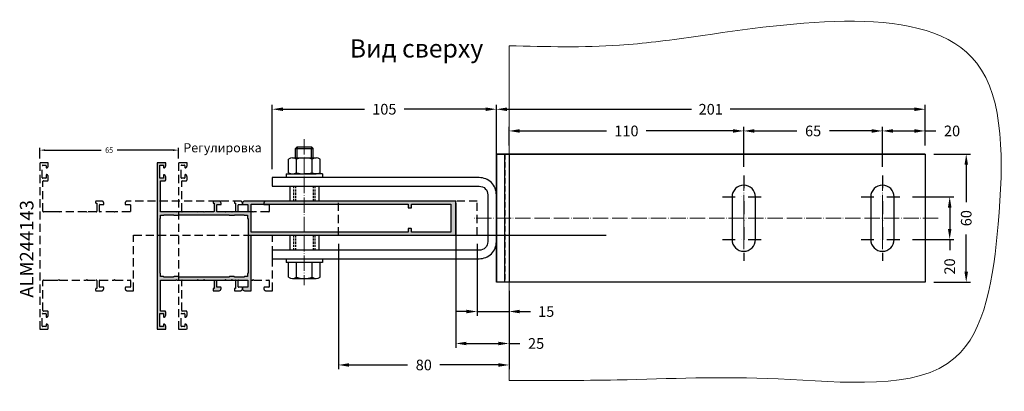
# Model space of a CAD drawing. Units: millimetres. Extents: x 22382 to 33603, y -2812 to 4636.
# Drawn here: x 32452 to 32914, y -1175 to -1001 of the extents above; entities that cross this region are included whole.
import ezdxf

# ---------------------------------------------------------------- set-up
doc = ezdxf.new("R2010")
doc.units = ezdxf.units.MM
for name, pattern in [('844213$0$STRICHPUNKTX2', [2, 1, -0.5, 0, -0.5]), ('ACAD_ISO04W100', [30, 24, -3, 0, -3]), ('AUSGEZOGEN', [0]), ('DASHED', [19.05, 12.7, -6.35]), ('GESTRICHELTX2', [1.5, 1, -0.5]), ('STRICHPUNKTX2', [2, 1, -0.5, 0, -0.5]), ('VERDECKT', [0.375, 0.25, -0.125])]:
    doc.linetypes.add(name, pattern=pattern)
for name, color, linetype in [('050_TEXT', 3, 'Continuous'), ('AL_EDGE', 40, 'Continuous'), ('AL_HATCH', 43, 'Continuous'), ('BEM', 7, 'Continuous'), ('DIM_1', 252, 'Continuous'), ('DIM_2', 253, 'Continuous'), ('SCHRAUBEN', 7, 'Continuous'), ('SYMETRIE', 7, 'STRICHPUNKTX2'), ('VERDECKT', 7, 'GESTRICHELTX2')]:
    doc.layers.add(name, color=color, linetype=linetype)
doc.styles.add('TEXT', font='arial.ttf')
doc.dimstyles.get("Standard").update_dxf_attribs({"dimtxt": 0.18, "dimasz": 0.18, "dimexe": 0.18, "dimexo": 0.0625, "dimgap": 0.09, "dimtad": 0, "dimtih": 1, "dimtoh": 1, "dimdec": 4, "dimzin": 0, "dimdsep": 46, "dimtxsty": 'Standard', "dimcen": 0.09, "dimadec": 0, "dimazin": 0, "dimtfac": 1, "dimtdec": 4, "dimtofl": 0, "dimtmove": 0, "dimatfit": 3, "dimfxl": 1, "dimtolj": 1, "dimtzin": 0, "dimarcsym": 0})
doc.dimstyles.new('TSG_1_2', dxfattribs={"dimscale": 0, "dimtxt": 2.5, "dimasz": 2.5, "dimexe": 1, "dimexo": 2, "dimgap": 2, "dimtad": 0, "dimdec": 1, "dimlfac": -1, "dimzin": 9, "dimdsep": 46, "dimtxsty": 'TEXT', "dimcen": -1, "dimclrd": 7, "dimclre": 7, "dimclrt": 4, "dimadec": 0, "dimazin": 0, "dimtfac": 0.7, "dimtdec": 1, "dimtmove": 0, "dimatfit": 2, "dimfxl": 1, "dimtolj": 1, "dimtzin": 9, "dimarcsym": 0})

# ---------------------------------------------------------------- blocks, each defined once
blk = doc.blocks.new('*D1846')
at = {"layer": 'BEM', "color": 7, "lineweight": -2}
for p, q in [((32570.69, -1071.38), (32570.69, -1041.32)), ((32675.72, -1079.38), (32675.72, -1041.32)), ((32575.69, -1043.32), (32613.9, -1043.32)), ((32670.72, -1043.32), (32632.51, -1043.32))]:
    blk.add_line(p, q, dxfattribs=at)
at = {"layer": 'BEM', "color": 7}
for points in [[(32575.69, -1042.49), (32575.69, -1044.16), (32570.69, -1043.32)], [(32670.72, -1042.49), (32670.72, -1044.16), (32675.72, -1043.32)]]:
    blk.add_solid(points, dxfattribs=at)
at = {"layer": 'DEFPOINTS', "color": 0}
for p in [(32675.72, -1043.32), (32570.69, -1075.38), (32675.72, -1083.38)]:
    blk.add_point(p, dxfattribs=at)
at = {"layer": 'BEM', "color": 4, "insert": (32623.21, -1043.32), "char_height": 5, "attachment_point": 5, "style": 'TEXT'}
blk.add_mtext('\\A1;105', dxfattribs=at)
blk = doc.blocks.new('*D1848')
at = {"layer": 'BEM', "color": 7, "lineweight": -2}
for p, q in [((32656.72, -1087.38), (32656.72, -1155.1)), ((32681.72, -1128.38), (32681.72, -1155.1)), ((32661.72, -1153.1), (32676.72, -1153.1)), ((32681.72, -1153.1), (32686.72, -1153.1))]:
    blk.add_line(p, q, dxfattribs=at)
at = {"layer": 'BEM', "color": 7}
for points in [[(32661.72, -1152.27), (32661.72, -1153.93), (32656.72, -1153.1)], [(32676.72, -1152.27), (32676.72, -1153.93), (32681.72, -1153.1)]]:
    blk.add_solid(points, dxfattribs=at)
at = {"layer": 'DEFPOINTS', "color": 0}
for p in [(32656.72, -1083.38), (32681.72, -1124.38), (32681.72, -1153.1)]:
    blk.add_point(p, dxfattribs=at)
at = {"layer": 'BEM', "color": 4, "insert": (32694.36, -1153.1), "char_height": 5, "attachment_point": 5, "style": 'TEXT'}
blk.add_mtext('\\A1;25', dxfattribs=at)
blk = doc.blocks.new('*D1849')
at = {"layer": 'BEM', "color": 7, "lineweight": -2}
for p, q in [((32666.72, -1106.38), (32666.72, -1140.11)), ((32681.72, -1128.38), (32681.72, -1140.11)), ((32661.72, -1138.11), (32656.72, -1138.11)), ((32666.72, -1138.11), (32681.72, -1138.11)), ((32686.72, -1138.11), (32691.72, -1138.11))]:
    blk.add_line(p, q, dxfattribs=at)
at = {"layer": 'BEM', "color": 7}
for points in [[(32661.72, -1137.28), (32661.72, -1138.95), (32666.72, -1138.11)], [(32686.72, -1137.28), (32686.72, -1138.95), (32681.72, -1138.11)]]:
    blk.add_solid(points, dxfattribs=at)
at = {"layer": 'DEFPOINTS', "color": 0}
for p in [(32666.72, -1102.38), (32681.72, -1124.38), (32681.72, -1138.11)]:
    blk.add_point(p, dxfattribs=at)
at = {"layer": 'BEM', "color": 4, "insert": (32699.09, -1138.11), "char_height": 5, "attachment_point": 5, "style": 'TEXT'}
blk.add_mtext('\\A1;15', dxfattribs=at)
blk = doc.blocks.new('*D1839')
at = {"layer": 'BEM', "color": 7, "lineweight": -2}
for p, q in [((32681.72, -1060.38), (32681.72, -1051.5)), ((32791.68, -1060.38), (32791.68, -1051.5)), ((32686.72, -1053.5), (32727.42, -1053.5)), ((32786.68, -1053.5), (32745.98, -1053.5))]:
    blk.add_line(p, q, dxfattribs=at)
at = {"layer": 'BEM', "color": 7}
for points in [[(32686.72, -1052.67), (32686.72, -1054.34), (32681.72, -1053.5)], [(32786.68, -1052.67), (32786.68, -1054.34), (32791.68, -1053.5)]]:
    blk.add_solid(points, dxfattribs=at)
at = {"layer": 'DEFPOINTS', "color": 0}
for p in [(32791.68, -1053.5), (32681.72, -1064.38), (32791.68, -1064.38)]:
    blk.add_point(p, dxfattribs=at)
at = {"layer": 'BEM', "color": 4, "insert": (32736.7, -1053.5), "char_height": 5, "attachment_point": 5, "style": 'TEXT'}
blk.add_mtext('\\A1;110', dxfattribs=at)
blk = doc.blocks.new('*D1840')
at = {"layer": 'BEM', "color": 7, "lineweight": -2}
for p, q in [((32791.72, -1070.38), (32791.72, -1051.5)), ((32856.72, -1070.38), (32856.72, -1051.5)), ((32796.72, -1053.5), (32816.61, -1053.5)), ((32851.72, -1053.5), (32831.83, -1053.5))]:
    blk.add_line(p, q, dxfattribs=at)
at = {"layer": 'BEM', "color": 7}
for points in [[(32796.72, -1052.67), (32796.72, -1054.34), (32791.72, -1053.5)], [(32851.72, -1052.67), (32851.72, -1054.34), (32856.72, -1053.5)]]:
    blk.add_solid(points, dxfattribs=at)
at = {"layer": 'DEFPOINTS', "color": 0}
for p in [(32856.72, -1053.5), (32791.72, -1074.38), (32856.72, -1074.38)]:
    blk.add_point(p, dxfattribs=at)
at = {"layer": 'BEM', "color": 4, "insert": (32824.22, -1053.5), "char_height": 5, "attachment_point": 5, "style": 'TEXT'}
blk.add_mtext('\\A1;65', dxfattribs=at)
blk = doc.blocks.new('*D1833')
at = {"layer": 'BEM', "color": 7, "lineweight": -2}
for p, q in [((32675.72, -1060.38), (32675.72, -1041.34)), ((32876.72, -1060.38), (32876.72, -1041.34)), ((32680.72, -1043.34), (32767.14, -1043.34)), ((32871.72, -1043.34), (32785.3, -1043.34))]:
    blk.add_line(p, q, dxfattribs=at)
at = {"layer": 'BEM', "color": 7}
for points in [[(32680.72, -1042.51), (32680.72, -1044.17), (32675.72, -1043.34)], [(32871.72, -1042.51), (32871.72, -1044.17), (32876.72, -1043.34)]]:
    blk.add_solid(points, dxfattribs=at)
at = {"layer": 'DEFPOINTS', "color": 0}
for p in [(32876.72, -1043.34), (32675.72, -1064.38), (32876.72, -1064.38)]:
    blk.add_point(p, dxfattribs=at)
at = {"layer": 'BEM', "color": 4, "insert": (32776.22, -1043.34), "char_height": 5, "attachment_point": 5, "style": 'TEXT'}
blk.add_mtext('\\A1;201', dxfattribs=at)
blk = doc.blocks.new('*D1834')
at = {"layer": 'BEM', "color": 7, "lineweight": -2}
for p, q in [((32856.72, -1070.38), (32856.72, -1051.5)), ((32876.72, -1060.38), (32876.72, -1051.5)), ((32861.72, -1053.5), (32871.72, -1053.5)), ((32876.72, -1053.5), (32881.72, -1053.5))]:
    blk.add_line(p, q, dxfattribs=at)
at = {"layer": 'BEM', "color": 7}
for points in [[(32861.72, -1052.67), (32861.72, -1054.34), (32856.72, -1053.5)], [(32871.72, -1052.67), (32871.72, -1054.34), (32876.72, -1053.5)]]:
    blk.add_solid(points, dxfattribs=at)
at = {"layer": 'DEFPOINTS', "color": 0}
for p in [(32876.72, -1053.5), (32876.72, -1064.38), (32856.72, -1074.38)]:
    blk.add_point(p, dxfattribs=at)
at = {"layer": 'BEM', "color": 4, "insert": (32889.34, -1053.5), "char_height": 5, "attachment_point": 5, "style": 'TEXT'}
blk.add_mtext('\\A1;20', dxfattribs=at)
blk = doc.blocks.new('*D1822')
at = {"layer": 'BEM', "color": 7, "lineweight": -2}
for p, q in [((32870.72, -1084.38), (32890.23, -1084.38)), ((32888.23, -1089.38), (32888.23, -1099.38)), ((32870.72, -1104.38), (32890.23, -1104.38)), ((32888.23, -1104.38), (32888.23, -1109.38))]:
    blk.add_line(p, q, dxfattribs=at)
at = {"layer": 'BEM', "color": 7}
for points in [[(32887.4, -1089.38), (32889.07, -1089.38), (32888.23, -1084.38)], [(32887.4, -1099.38), (32889.07, -1099.38), (32888.23, -1104.38)]]:
    blk.add_solid(points, dxfattribs=at)
at = {"layer": 'DEFPOINTS', "color": 0}
for p in [(32866.72, -1084.38), (32866.72, -1104.38), (32888.23, -1104.38)]:
    blk.add_point(p, dxfattribs=at)
at = {"layer": 'BEM', "color": 4, "insert": (32888.23, -1117), "char_height": 5, "attachment_point": 5, "rotation": 90, "style": 'TEXT'}
blk.add_mtext('\\A1;20', dxfattribs=at)
blk = doc.blocks.new('*D1815')
at = {"layer": 'BEM', "color": 7, "lineweight": -2}
for p, q in [((32880.72, -1064.38), (32897.98, -1064.38)), ((32895.98, -1069.38), (32895.98, -1086.8)), ((32895.98, -1119.38), (32895.98, -1101.97)), ((32880.72, -1124.38), (32897.98, -1124.38))]:
    blk.add_line(p, q, dxfattribs=at)
at = {"layer": 'BEM', "color": 7}
for points in [[(32895.15, -1069.38), (32896.82, -1069.38), (32895.98, -1064.38)], [(32895.15, -1119.38), (32896.82, -1119.38), (32895.98, -1124.38)]]:
    blk.add_solid(points, dxfattribs=at)
at = {"layer": 'DEFPOINTS', "color": 0}
for p in [(32876.72, -1064.38), (32876.72, -1124.38), (32895.98, -1124.38)]:
    blk.add_point(p, dxfattribs=at)
at = {"layer": 'BEM', "color": 4, "insert": (32895.98, -1094.38), "char_height": 5, "attachment_point": 5, "rotation": 90, "style": 'TEXT'}
blk.add_mtext('\\A1;60', dxfattribs=at)
blk = doc.blocks.new('SECHSKANTMUTTER_10MM_SEITE')
at = {"color": 0, "linetype": 'Continuous'}
for p, q in [((-9.15, -6.82), (-9.15, 6.82)), ((-0.67, 9.09), (-8.48, 9.09)), ((0, -6.82), (0, 6.82)), ((-0.67, 4.55), (-8.48, 4.55)), ((-0.67, -4.55), (-8.48, -4.55)), ((-0.67, -9.09), (-8.48, -9.09))]:
    blk.add_line(p, q, dxfattribs=at)
for centre, radius, start, end in [((-4.97, 6.82), 4.19, 147.1328, 212.8672), ((-4.19, 6.82), 4.19, 327.1328, 32.8672), ((6.59, 0), 15.75, 163.2214, 196.7786), ((-15.75, 0), 15.75, 343.2214, 16.7787), ((-4.97, -6.82), 4.19, 147.1328, 212.8672), ((-4.19, -6.82), 4.19, 327.1328, 32.8672)]:
    blk.add_arc(centre, radius, start, end, dxfattribs=at)
blk = doc.blocks.new('*D1838')
at = {"layer": 'BEM', "color": 7, "lineweight": -2}
for p, q in [((32601.69, -1106.38), (32601.69, -1165.16)), ((32681.72, -1132.38), (32681.72, -1165.16)), ((32606.69, -1163.16), (32634.13, -1163.16)), ((32676.72, -1163.16), (32649.28, -1163.16))]:
    blk.add_line(p, q, dxfattribs=at)
at = {"layer": 'BEM', "color": 7}
for points in [[(32606.69, -1162.33), (32606.69, -1163.99), (32601.69, -1163.16)], [(32676.72, -1162.33), (32676.72, -1163.99), (32681.72, -1163.16)]]:
    blk.add_solid(points, dxfattribs=at)
at = {"layer": 'DEFPOINTS', "color": 0}
for p in [(32601.69, -1102.38), (32681.72, -1128.38), (32681.72, -1163.16)]:
    blk.add_point(p, dxfattribs=at)
at = {"layer": 'BEM', "color": 4, "insert": (32641.71, -1163.16), "char_height": 5, "attachment_point": 5, "style": 'TEXT'}
blk.add_mtext('\\A1;80', dxfattribs=at)
blk = doc.blocks.new('*D1890')
at = {"color": 7, "lineweight": -2, "ltscale": 2}
for p, q in [((32461.69, -1066.38), (32461.69, -1061.49)), ((32526.72, -1066.38), (32526.72, -1061.49)), ((32464.19, -1062.49), (32490.4, -1062.49)), ((32524.22, -1062.49), (32498.01, -1062.49))]:
    blk.add_line(p, q, dxfattribs=at)
at = {"color": 7, "ltscale": 2}
for points in [[(32464.19, -1062.08), (32464.19, -1062.91), (32461.69, -1062.49)], [(32524.22, -1062.08), (32524.22, -1062.91), (32526.72, -1062.49)]]:
    blk.add_solid(points, dxfattribs=at)
at = {"layer": 'DEFPOINTS', "color": 0, "ltscale": 2}
for p in [(32526.72, -1062.49), (32461.69, -1068.38), (32526.72, -1068.38)]:
    blk.add_point(p, dxfattribs=at)
at = {"color": 4, "ltscale": 2, "insert": (32494.21, -1062.49), "char_height": 2.5, "attachment_point": 5, "style": 'TEXT'}
blk.add_mtext('\\A1;65', dxfattribs=at)

msp = doc.modelspace()

# ---------------------------------------------------------------- hatches: boundary and pattern name
at = {"layer": 'DIM_2'}
h = msp.add_hatch(color=256, dxfattribs=at)
h.paths.add_polyline_path([(32656.721, -1086.382), (32557.721, -1086.382, 0.4142136), (32556.721, -1087.382), (32556.721, -1087.782, 0.4142136), (32556.921, -1087.982), (32559.021, -1087.982, -0.4142136), (32559.221, -1088.182), (32559.221, -1091.182, -0.4142136), (32559.021, -1091.382), (32552.004, -1091.382, 0.1989124), (32551.862, -1091.441), (32551.721, -1091.582), (32551.58, -1091.441, 0.1989124), (32551.438, -1091.382), (32544.921, -1091.382, -0.4142136), (32544.721, -1091.182), (32544.721, -1088.182, -0.4142136), (32544.921, -1087.982), (32546.521, -1087.982, 0.4142136), (32546.721, -1087.782), (32546.721, -1087.382, 0.4142136), (32545.721, -1086.382), (32543.965, -1086.382), (32543.121, -1086.382, 0.4142143), (32542.921, -1086.582), (32542.921, -1087.182, 0.4142136), (32543.121, -1087.382), (32543.421, -1087.382), (32543.421, -1091.182, -0.4142136), (32543.221, -1091.382), (32539.004, -1091.382, 0.1989124), (32538.862, -1091.441), (32538.721, -1091.582), (32538.58, -1091.441, 0.1989124), (32538.438, -1091.382), (32526.004, -1091.382, 0.1989124), (32525.862, -1091.441), (32525.721, -1091.582), (32525.58, -1091.441, 0.1989124), (32525.438, -1091.382), (32521.421, -1091.382), (32520.721, -1091.382), (32518.421, -1091.382, -0.4142136), (32518.221, -1091.182), (32518.221, -1077.082, -0.4142136), (32518.421, -1076.882), (32519.921, -1076.882), (32520.221, -1076.882, 0.4142136), (32520.721, -1076.382), (32520.721, -1075.919), (32520.721, -1074.957, 0.3419987), (32519.971, -1073.989, 0.4903144), (32519.721, -1074.182), (32519.721, -1075.482, -0.4142136), (32519.521, -1075.682), (32518.121, -1075.682, -0.4142136), (32517.921, -1075.482), (32517.921, -1069.785, -0.4142136), (32518.121, -1069.585), (32519.521, -1069.585, -0.4142136), (32519.721, -1069.785), (32519.721, -1070.582, 0.4903143), (32519.971, -1070.776, 0.3419988), (32520.721, -1069.808), (32520.721, -1068.382), (32516.721, -1068.382), (32516.721, -1146.382), (32520.721, -1146.382), (32520.721, -1144.956, 0.3419988), (32519.971, -1143.988, 0.4903143), (32519.721, -1144.182), (32519.721, -1144.979, -0.4142136), (32519.521, -1145.179), (32518.121, -1145.179, -0.4142136), (32517.921, -1144.979), (32517.921, -1139.282, -0.4142136), (32518.121, -1139.082), (32519.521, -1139.082, -0.4142136), (32519.721, -1139.282), (32519.721, -1140.582, 0.4903144), (32519.971, -1140.775, 0.3419987), (32520.721, -1139.807), (32520.721, -1139.045), (32520.721, -1138.382, 0.4142136), (32520.221, -1137.882), (32519.921, -1137.882), (32518.421, -1137.882, -0.4142136), (32518.221, -1137.682), (32518.221, -1123.582, -0.4142136), (32518.421, -1123.382), (32520.721, -1123.382), (32521.421, -1123.382), (32525.438, -1123.382, 0.1989124), (32525.58, -1123.323), (32525.721, -1123.182), (32525.862, -1123.323, 0.1989124), (32526.004, -1123.382), (32538.438, -1123.382, 0.1989124), (32538.58, -1123.323), (32538.721, -1123.182), (32538.862, -1123.323, 0.1989124), (32539.004, -1123.382), (32543.221, -1123.382, -0.4142136), (32543.421, -1123.582), (32543.421, -1127.382), (32543.121, -1127.382, 0.4142136), (32542.921, -1127.582), (32542.921, -1128.182, 0.4142143), (32543.121, -1128.382), (32543.965, -1128.382), (32545.721, -1128.382, 0.4142136), (32546.721, -1127.382), (32546.721, -1126.982, 0.4142136), (32546.521, -1126.782), (32544.921, -1126.782, -0.4142136), (32544.721, -1126.582), (32544.721, -1123.582, -0.4142136), (32544.921, -1123.382), (32551.438, -1123.382, 0.1989124), (32551.58, -1123.323), (32551.721, -1123.182), (32551.862, -1123.323, 0.1989124), (32552.004, -1123.382), (32559.021, -1123.382, -0.4142136), (32559.221, -1123.582), (32559.221, -1126.582, -0.4142136), (32559.021, -1126.782), (32556.921, -1126.782, 0.4142136), (32556.721, -1126.982), (32556.721, -1127.382, 0.4142136), (32557.721, -1128.382), (32560.721, -1128.382), (32560.721, -1102.382), (32656.721, -1102.382)])
h.paths.add_polyline_path([(32560.72, -1087.882), (32634.325, -1087.882), (32634.325, -1089.382, 0.4142136), (32634.525, -1089.582), (32635.725, -1089.582, 0.4142136), (32635.925, -1089.382), (32635.925, -1087.882), (32654.325, -1087.882), (32654.325, -1100.882), (32635.925, -1100.882), (32635.925, -1099.382, 0.4142136), (32635.725, -1099.182), (32634.525, -1099.182, 0.4142136), (32634.325, -1099.382), (32634.325, -1100.882), (32560.72, -1100.882)], flags=16)
h.paths.add_polyline_path([(32559.121, -1092.982), (32559.121, -1094.382, 0.4142136), (32559.321, -1094.582), (32559.321, -1120.182, 0.4142136), (32559.121, -1120.382), (32559.121, -1121.782), (32557.721, -1121.782, 0.4142136), (32557.521, -1121.982), (32553.021, -1121.982, 0.4142136), (32552.821, -1121.782), (32550.621, -1121.782, 0.4142136), (32550.421, -1121.982), (32540.621, -1121.982), (32538.721, -1121.982), (32527.021, -1121.982, 0.4142136), (32526.821, -1121.782), (32524.621, -1121.782, 0.4142136), (32524.421, -1121.982), (32519.921, -1121.982, 0.4142136), (32519.721, -1121.782), (32518.321, -1121.782), (32518.321, -1120.382, 0.4142136), (32518.121, -1120.182), (32518.121, -1094.582, 0.4142136), (32518.321, -1094.382), (32518.321, -1092.982), (32519.721, -1092.982, 0.4142136), (32519.921, -1092.782), (32524.421, -1092.782, 0.4142136), (32524.621, -1092.982), (32526.821, -1092.982, 0.4142136), (32527.021, -1092.782), (32550.421, -1092.782, 0.4142136), (32550.621, -1092.982), (32552.821, -1092.982, 0.4142136), (32553.021, -1092.782), (32557.521, -1092.782, 0.4142136), (32557.721, -1092.982)], flags=16)

# ---------------------------------------------------------------- linework, layer by layer
at = {"color": 1, "linetype": 'ACAD_ISO04W100', "lineweight": 15, "ltscale": 0.3}
for p, q in [((32585.693, -1057.318), (32585.693, -1125.795)), ((32791.721, -1074.382), (32791.721, -1114.382)), ((32856.721, -1074.382), (32856.721, -1114.382)), ((32882.801, -1094.382), (32665, -1094.382))]:
    msp.add_line(p, q, dxfattribs=at)
at = {"color": 3}
for p, q in [((32876.721, -1064.382), (32675.721, -1064.382)), ((32675.721, -1064.382), (32675.721, -1124.382)), ((32876.721, -1064.382), (32876.721, -1124.382)), ((32675.721, -1085.383), (32675.721, -1103.382)), ((32876.721, -1124.382), (32675.721, -1124.382))]:
    msp.add_line(p, q, dxfattribs=at)
at = {"color": 1, "linetype": '844213$0$STRICHPUNKTX2', "ltscale": 6}
for p, q in [((32791.721, -1074.382), (32791.721, -1114.382)), ((32856.721, -1074.382), (32856.721, -1114.382)), ((32781.721, -1084.382), (32801.721, -1084.382)), ((32846.721, -1084.382), (32866.721, -1084.382)), ((32781.721, -1104.382), (32801.721, -1104.382)), ((32846.721, -1104.382), (32866.721, -1104.382))]:
    msp.add_line(p, q, dxfattribs=at)
at = {"color": 2, "ltscale": 2}
msp.add_line((32656.721, -1102.382), (32727.175, -1102.382), dxfattribs=at)
at = {"color": 0, "linetype": 'Continuous'}
for p, q in [((32578.286, -1122.057), (32578.286, -1115.147)), ((32581.989, -1122.057), (32581.989, -1115.147)), ((32589.396, -1122.057), (32589.396, -1115.147)), ((32593.099, -1122.057), (32593.099, -1115.147)), ((32580.138, -1122.603), (32591.248, -1122.603))]:
    msp.add_line(p, q, dxfattribs=at)
at = {"color": 3}
msp.add_lwpolyline([(32675.721, -1064.382), (32876.721, -1064.382), (32876.721, -1124.382), (32675.721, -1124.382)], close=True, dxfattribs=at)
at = {"color": 6, "ltscale": 2}
msp.add_lwpolyline([(32679.721, -1064.382), (32681.721, -1064.382), (32681.721, -1124.382), (32679.721, -1124.382)], close=True, dxfattribs=at)
at = {"color": 2, "ltscale": 2}
for points in [[(32520.721, -1139.045), (32520.721, -1138.382, 0.4142136), (32520.221, -1137.882), (32519.921, -1137.882), (32518.421, -1137.882, -0.4142136), (32518.221, -1137.682), (32518.221, -1123.582, -0.4142136), (32518.421, -1123.382), (32520.721, -1123.382), (32521.421, -1123.382), (32525.438, -1123.382, 0.1989124), (32525.58, -1123.323), (32525.721, -1123.182), (32525.862, -1123.323, 0.1989124), (32526.004, -1123.382), (32538.438, -1123.382, 0.1989124), (32538.58, -1123.323), (32538.721, -1123.182), (32538.862, -1123.323, 0.1989124), (32539.004, -1123.382), (32543.221, -1123.382, -0.4142136), (32543.421, -1123.582), (32543.421, -1127.382), (32543.121, -1127.382, 0.4142136), (32542.921, -1127.582), (32542.921, -1128.182, 0.4142143), (32543.121, -1128.382), (32543.965, -1128.382), (32545.721, -1128.382, 0.4142136), (32546.721, -1127.382), (32546.721, -1126.982, 0.4142136), (32546.521, -1126.782), (32544.921, -1126.782, -0.4142136), (32544.721, -1126.582), (32544.721, -1123.582, -0.4142136), (32544.921, -1123.382), (32551.438, -1123.382, 0.1989124), (32551.58, -1123.323), (32551.721, -1123.182), (32551.862, -1123.323, 0.1989124), (32552.004, -1123.382), (32559.021, -1123.382, -0.4142136), (32559.221, -1123.582), (32559.221, -1126.582, -0.4142136), (32559.021, -1126.782), (32556.921, -1126.782, 0.4142136), (32556.721, -1126.982), (32556.721, -1127.382, 0.4142136), (32557.721, -1128.382), (32560.721, -1128.382), (32560.721, -1102.382), (32656.721, -1102.382), (32656.721, -1086.382), (32557.721, -1086.382, 0.4142136), (32556.721, -1087.382), (32556.721, -1087.782, 0.4142136), (32556.921, -1087.982), (32559.021, -1087.982, -0.4142136), (32559.221, -1088.182), (32559.221, -1091.182, -0.4142136), (32559.021, -1091.382), (32552.004, -1091.382, 0.1989124), (32551.862, -1091.441), (32551.721, -1091.582), (32551.58, -1091.441, 0.1989124), (32551.438, -1091.382), (32544.921, -1091.382, -0.4142136), (32544.721, -1091.182), (32544.721, -1088.182, -0.4142136), (32544.921, -1087.982), (32546.521, -1087.982, 0.4142136), (32546.721, -1087.782), (32546.721, -1087.382, 0.4142136), (32545.721, -1086.382), (32543.965, -1086.382), (32543.121, -1086.382, 0.4142143), (32542.921, -1086.582), (32542.921, -1087.182, 0.4142136), (32543.121, -1087.382), (32543.421, -1087.382), (32543.421, -1091.182, -0.4142136), (32543.221, -1091.382), (32539.004, -1091.382), (32539.004, -1091.382, 0.1989124), (32538.862, -1091.441), (32538.721, -1091.582), (32538.58, -1091.441, 0.1989124), (32538.438, -1091.382), (32526.004, -1091.382, 0.1989124), (32525.862, -1091.441), (32525.721, -1091.582), (32525.58, -1091.441, 0.1989124), (32525.438, -1091.382), (32521.421, -1091.382), (32520.721, -1091.382), (32518.421, -1091.382, -0.4142136), (32518.221, -1091.182), (32518.221, -1077.082, -0.4142136), (32518.421, -1076.882), (32519.921, -1076.882), (32520.221, -1076.882, 0.4142136), (32520.721, -1076.382), (32520.721, -1075.919), (32520.721, -1074.957, 0.3419987), (32519.971, -1073.989, 0.4903144), (32519.721, -1074.182), (32519.721, -1075.482, -0.4142136), (32519.521, -1075.682), (32518.121, -1075.682, -0.4142136), (32517.921, -1075.482), (32517.921, -1069.785, -0.4142136), (32518.121, -1069.585), (32519.521, -1069.585, -0.4142136), (32519.721, -1069.785), (32519.721, -1070.582, 0.4903143), (32519.971, -1070.776, 0.3419988), (32520.721, -1069.808), (32520.721, -1068.382), (32516.721, -1068.382), (32516.721, -1146.382), (32520.721, -1146.382), (32520.721, -1144.956, 0.3419988), (32519.971, -1143.988, 0.4903143), (32519.721, -1144.182), (32519.721, -1144.979, -0.4142136), (32519.521, -1145.179), (32518.121, -1145.179, -0.4142136), (32517.921, -1144.979), (32517.921, -1139.282, -0.4142136), (32518.121, -1139.082), (32519.521, -1139.082, -0.4142136), (32519.721, -1139.282), (32519.721, -1140.582, 0.4903144), (32519.971, -1140.775, 0.3419987), (32520.721, -1139.807)], [(32560.72, -1087.882), (32634.325, -1087.882), (32634.325, -1089.382, 0.4142136), (32634.525, -1089.582), (32635.725, -1089.582, 0.4142136), (32635.925, -1089.382), (32635.925, -1087.882), (32654.325, -1087.882), (32654.325, -1100.882), (32635.925, -1100.882), (32635.925, -1099.382, 0.4142136), (32635.725, -1099.182), (32634.525, -1099.182, 0.4142136), (32634.325, -1099.382), (32634.325, -1100.882), (32560.72, -1100.882)], [(32518.321, -1092.982), (32519.721, -1092.982, 0.4142136), (32519.921, -1092.782), (32519.921, -1092.782), (32524.421, -1092.782), (32524.421, -1092.782, 0.4142136), (32524.621, -1092.982), (32526.821, -1092.982, 0.4142136), (32527.021, -1092.782), (32527.021, -1092.782), (32550.421, -1092.782), (32550.421, -1092.782, 0.4142136), (32550.621, -1092.982), (32552.821, -1092.982, 0.4142136), (32553.021, -1092.782), (32553.021, -1092.782), (32557.521, -1092.782), (32557.521, -1092.782, 0.4142136), (32557.721, -1092.982), (32559.121, -1092.982), (32559.121, -1094.382, 0.4142136), (32559.321, -1094.582), (32559.321, -1094.582), (32559.321, -1120.182), (32559.321, -1120.182, 0.4142136), (32559.121, -1120.382), (32559.121, -1121.782), (32557.721, -1121.782, 0.4142136), (32557.521, -1121.982), (32557.521, -1121.982), (32553.021, -1121.982), (32553.021, -1121.982, 0.4142136), (32552.821, -1121.782), (32550.621, -1121.782, 0.4142136), (32550.421, -1121.982), (32550.421, -1121.982), (32540.621, -1121.982), (32538.721, -1121.982), (32527.021, -1121.982), (32527.021, -1121.982, 0.4142136), (32526.821, -1121.782), (32524.621, -1121.782, 0.4142136), (32524.421, -1121.982), (32524.421, -1121.982), (32519.921, -1121.982), (32519.921, -1121.982, 0.4142136), (32519.721, -1121.782), (32518.321, -1121.782), (32518.321, -1120.382, 0.4142136), (32518.121, -1120.182), (32518.121, -1120.182), (32518.121, -1094.582), (32518.121, -1094.582, 0.4142136), (32518.321, -1094.382)]]:
    msp.add_lwpolyline(points, format="xyb", close=True, dxfattribs=at)
at = {"color": 3}
for points in [[(32570.693, -1113.382), (32667.721, -1113.382, 0.414214), (32675.721, -1105.382), (32675.721, -1083.383, 0.4142136), (32667.721, -1075.383), (32570.693, -1075.383), (32570.693, -1079.383), (32667.721, -1079.383, -0.4142136), (32671.721, -1083.383), (32671.721, -1105.382, -0.414214), (32667.721, -1109.382), (32570.693, -1109.382), (32570.693, -1113.382)], [(32786.221, -1084.382), (32786.221, -1104.382, 0.4142136), (32791.721, -1109.882, 0.4142136), (32797.221, -1104.382), (32797.221, -1084.382, 0.4142136), (32791.721, -1078.882, 0.4142136), (32786.221, -1084.382)], [(32851.221, -1084.382), (32851.221, -1104.382, 0.4142136), (32856.721, -1109.882, 0.4142136), (32862.221, -1104.382), (32862.221, -1084.382, 0.4142136), (32856.721, -1078.882, 0.4142136), (32851.221, -1084.382)]]:
    msp.add_lwpolyline(points, format="xyb", dxfattribs=at)
at = {"color": 0, "linetype": 'Continuous'}
for centre, radius, start, end in [((32580.138, -1119.191), 3.412, 237.13278, 302.86722), ((32585.693, -1109.775), 12.829, 253.22135, 286.77865), ((32591.248, -1119.191), 3.412, 237.13278, 302.86722)]:
    msp.add_arc(centre, radius, start, end, dxfattribs=at)
at = {"layer": 'AL_EDGE', "color": 3, "linetype": 'VERDECKT', "ltscale": 10}
msp.add_line((32679.721, -1064.382), (32679.721, -1124.382), dxfattribs=at)
at = {"layer": 'AL_HATCH', "color": 2, "linetype": 'DASHED', "ltscale": 0.3}
for points in [[(32465.693, -1139.045), (32465.693, -1138.382, 0.4142136), (32465.193, -1137.882), (32464.893, -1137.882), (32463.393, -1137.882, -0.4142136), (32463.193, -1137.682), (32463.193, -1123.582, -0.4142136), (32463.393, -1123.382), (32465.693, -1123.382), (32466.393, -1123.382), (32470.41, -1123.382, 0.1989124), (32470.551, -1123.323), (32470.693, -1123.182), (32470.834, -1123.323, 0.1989124), (32470.975, -1123.382), (32483.41, -1123.382, 0.1989124), (32483.551, -1123.323), (32483.693, -1123.182), (32483.834, -1123.323, 0.1989124), (32483.975, -1123.382), (32488.193, -1123.382, -0.4142136), (32488.393, -1123.582), (32488.393, -1127.382), (32488.093, -1127.382, 0.4142136), (32487.893, -1127.582), (32487.893, -1128.182, 0.4142143), (32488.093, -1128.382), (32488.936, -1128.382), (32490.693, -1128.382, 0.4142136), (32491.693, -1127.382), (32491.693, -1126.982, 0.4142136), (32491.493, -1126.782), (32489.893, -1126.782, -0.4142136), (32489.693, -1126.582), (32489.693, -1123.582, -0.4142136), (32489.893, -1123.382), (32496.41, -1123.382, 0.1989124), (32496.551, -1123.323), (32496.693, -1123.182), (32496.834, -1123.323, 0.1989124), (32496.975, -1123.382), (32503.993, -1123.382, -0.4142136), (32504.193, -1123.582), (32504.193, -1126.582, -0.4142136), (32503.993, -1126.782), (32501.893, -1126.782, 0.4142136), (32501.693, -1126.982), (32501.693, -1127.382, 0.4142136), (32502.693, -1128.382), (32505.693, -1128.382), (32505.693, -1102.382), (32601.693, -1102.382), (32601.693, -1086.382), (32502.693, -1086.382, 0.4142136), (32501.693, -1087.382), (32501.693, -1087.782, 0.4142136), (32501.893, -1087.982), (32503.993, -1087.982, -0.4142136), (32504.193, -1088.182), (32504.193, -1091.182, -0.4142136), (32503.993, -1091.382), (32496.975, -1091.382, 0.1989124), (32496.834, -1091.441), (32496.693, -1091.582), (32496.551, -1091.441, 0.1989124), (32496.41, -1091.382), (32489.893, -1091.382, -0.4142136), (32489.693, -1091.182), (32489.693, -1088.182, -0.4142136), (32489.893, -1087.982), (32491.493, -1087.982, 0.4142136), (32491.693, -1087.782), (32491.693, -1087.382, 0.4142136), (32490.693, -1086.382), (32488.936, -1086.382), (32488.093, -1086.382, 0.4142143), (32487.893, -1086.582), (32487.893, -1087.182, 0.4142136), (32488.093, -1087.382), (32488.393, -1087.382), (32488.393, -1091.182, -0.4142136), (32488.193, -1091.382), (32483.975, -1091.382), (32483.975, -1091.382, 0.1989124), (32483.834, -1091.441), (32483.693, -1091.582), (32483.551, -1091.441, 0.1989124), (32483.41, -1091.382), (32470.975, -1091.382, 0.1989124), (32470.834, -1091.441), (32470.693, -1091.582), (32470.551, -1091.441, 0.1989124), (32470.41, -1091.382), (32466.393, -1091.382), (32465.693, -1091.382), (32463.393, -1091.382, -0.4142136), (32463.193, -1091.182), (32463.193, -1077.082, -0.4142136), (32463.393, -1076.882), (32464.893, -1076.882), (32465.193, -1076.882, 0.4142136), (32465.693, -1076.382), (32465.693, -1075.919), (32465.693, -1074.957, 0.3419987), (32464.943, -1073.989, 0.4903144), (32464.693, -1074.182), (32464.693, -1075.482, -0.4142136), (32464.493, -1075.682), (32463.093, -1075.682, -0.4142136), (32462.893, -1075.482), (32462.893, -1069.785, -0.4142136), (32463.093, -1069.585), (32464.493, -1069.585, -0.4142136), (32464.693, -1069.785), (32464.693, -1070.582, 0.4903143), (32464.943, -1070.776, 0.3419988), (32465.693, -1069.808), (32465.693, -1068.382), (32461.693, -1068.382), (32461.693, -1146.382), (32465.693, -1146.382), (32465.693, -1144.956, 0.3419988), (32464.943, -1143.988, 0.4903143), (32464.693, -1144.182), (32464.693, -1144.979, -0.4142136), (32464.493, -1145.179), (32463.093, -1145.179, -0.4142136), (32462.893, -1144.979), (32462.893, -1139.282, -0.4142136), (32463.093, -1139.082), (32464.493, -1139.082, -0.4142136), (32464.693, -1139.282), (32464.693, -1140.582, 0.4903144), (32464.943, -1140.775, 0.3419987), (32465.693, -1139.807)], [(32530.721, -1139.045), (32530.721, -1138.382, 0.4142136), (32530.221, -1137.882), (32529.921, -1137.882), (32528.421, -1137.882, -0.4142136), (32528.221, -1137.682), (32528.221, -1123.582, -0.4142136), (32528.421, -1123.382), (32530.721, -1123.382), (32531.421, -1123.382), (32535.438, -1123.382, 0.1989124), (32535.58, -1123.323), (32535.721, -1123.182), (32535.862, -1123.323, 0.1989124), (32536.004, -1123.382), (32548.438, -1123.382, 0.1989124), (32548.58, -1123.323), (32548.721, -1123.182), (32548.862, -1123.323, 0.1989124), (32549.004, -1123.382), (32553.221, -1123.382, -0.4142136), (32553.421, -1123.582), (32553.421, -1127.382), (32553.121, -1127.382, 0.4142136), (32552.921, -1127.582), (32552.921, -1128.182, 0.4142143), (32553.121, -1128.382), (32553.965, -1128.382), (32555.721, -1128.382, 0.4142136), (32556.721, -1127.382), (32556.721, -1126.982, 0.4142136), (32556.521, -1126.782), (32554.921, -1126.782, -0.4142136), (32554.721, -1126.582), (32554.721, -1123.582, -0.4142136), (32554.921, -1123.382), (32561.438, -1123.382, 0.1989124), (32561.58, -1123.323), (32561.721, -1123.182), (32561.862, -1123.323, 0.1989124), (32562.004, -1123.382), (32569.021, -1123.382, -0.4142136), (32569.221, -1123.582), (32569.221, -1126.582, -0.4142136), (32569.021, -1126.782), (32566.921, -1126.782, 0.4142136), (32566.721, -1126.982), (32566.721, -1127.382, 0.4142136), (32567.721, -1128.382), (32570.721, -1128.382), (32570.721, -1102.382), (32666.721, -1102.382), (32666.721, -1086.382), (32567.721, -1086.382, 0.4142136), (32566.721, -1087.382), (32566.721, -1087.782, 0.4142136), (32566.921, -1087.982), (32569.021, -1087.982, -0.4142136), (32569.221, -1088.182), (32569.221, -1091.182, -0.4142136), (32569.021, -1091.382), (32562.004, -1091.382, 0.1989124), (32561.862, -1091.441), (32561.721, -1091.582), (32561.58, -1091.441, 0.1989124), (32561.438, -1091.382), (32554.921, -1091.382, -0.4142136), (32554.721, -1091.182), (32554.721, -1088.182, -0.4142136), (32554.921, -1087.982), (32556.521, -1087.982, 0.4142136), (32556.721, -1087.782), (32556.721, -1087.382, 0.4142136), (32555.721, -1086.382), (32553.965, -1086.382), (32553.121, -1086.382, 0.4142143), (32552.921, -1086.582), (32552.921, -1087.182, 0.4142136), (32553.121, -1087.382), (32553.421, -1087.382), (32553.421, -1091.182, -0.4142136), (32553.221, -1091.382), (32549.004, -1091.382), (32549.004, -1091.382, 0.1989124), (32548.862, -1091.441), (32548.721, -1091.582), (32548.58, -1091.441, 0.1989124), (32548.438, -1091.382), (32536.004, -1091.382, 0.1989124), (32535.862, -1091.441), (32535.721, -1091.582), (32535.58, -1091.441, 0.1989124), (32535.438, -1091.382), (32531.421, -1091.382), (32530.721, -1091.382), (32528.421, -1091.382, -0.4142136), (32528.221, -1091.182), (32528.221, -1077.082, -0.4142136), (32528.421, -1076.882), (32529.921, -1076.882), (32530.221, -1076.882, 0.4142136), (32530.721, -1076.382), (32530.721, -1075.919), (32530.721, -1074.957, 0.3419987), (32529.971, -1073.989, 0.4903144), (32529.721, -1074.182), (32529.721, -1075.482, -0.4142136), (32529.521, -1075.682), (32528.121, -1075.682, -0.4142136), (32527.921, -1075.482), (32527.921, -1069.785, -0.4142136), (32528.121, -1069.585), (32529.521, -1069.585, -0.4142136), (32529.721, -1069.785), (32529.721, -1070.582, 0.4903143), (32529.971, -1070.776, 0.3419988), (32530.721, -1069.808), (32530.721, -1068.382), (32526.721, -1068.382), (32526.721, -1146.382), (32530.721, -1146.382), (32530.721, -1144.956, 0.3419988), (32529.971, -1143.988, 0.4903143), (32529.721, -1144.182), (32529.721, -1144.979, -0.4142136), (32529.521, -1145.179), (32528.121, -1145.179, -0.4142136), (32527.921, -1144.979), (32527.921, -1139.282, -0.4142136), (32528.121, -1139.082), (32529.521, -1139.082, -0.4142136), (32529.721, -1139.282), (32529.721, -1140.582, 0.4903144), (32529.971, -1140.775, 0.3419987), (32530.721, -1139.807)]]:
    msp.add_lwpolyline(points, format="xyb", close=True, dxfattribs=at)
at = {"layer": 'DIM_1', "lineweight": 5, "ltscale": 5}
for p, q in [((32681.721, -1064.382), (32681.721, -1013.577)), ((32681.721, -1124.382), (32681.721, -1170.439))]:
    msp.add_line(p, q, dxfattribs=at)
msp.add_spline([(32681.721, -1013.577), (32733.401, -1013.33), (32768.162, -1009.36), (32900.897, -1021.677), (32910.984, -1097.119), (32890.82, -1159.733), (32807.89, -1169.659), (32732.408, -1170.155), (32681.721, -1170.439)], degree=3, dxfattribs=at)
at = {"layer": 'SCHRAUBEN', "color": 7, "linetype": 'AUSGEZOGEN'}
for p, q in [((32582.327, -1061.001), (32581.526, -1061.802)), ((32582.327, -1061.001), (32589.059, -1061.001)), ((32589.059, -1061.001), (32589.859, -1061.802)), ((32589.059, -1061.001), (32589.859, -1061.802)), ((32581.526, -1066.158), (32581.526, -1061.802)), ((32581.526, -1061.802), (32589.859, -1061.802)), ((32589.859, -1066.158), (32589.859, -1061.802)), ((32577.219, -1073.617), (32585.693, -1073.617)), ((32577.219, -1073.617), (32577.219, -1075.383)), ((32594.167, -1075.383), (32577.219, -1075.383)), ((32578.984, -1073.617), (32585.693, -1073.617)), ((32594.167, -1073.617), (32585.693, -1073.617)), ((32592.401, -1073.617), (32585.693, -1073.617)), ((32594.167, -1073.617), (32594.167, -1075.383)), ((32578.913, -1079.383), (32578.913, -1086.383)), ((32592.472, -1079.383), (32592.472, -1086.383)), ((32578.913, -1102.382), (32578.913, -1109.382)), ((32592.472, -1102.382), (32592.472, -1109.382)), ((32577.222, -1113.382), (32577.222, -1115.147)), ((32594.164, -1115.147), (32577.222, -1115.147)), ((32578.986, -1113.382), (32585.693, -1113.382)), ((32594.164, -1113.382), (32594.164, -1115.147))]:
    msp.add_line(p, q, dxfattribs=at)
at = {"layer": 'SCHRAUBEN'}
for p, q in [((32582.338, -1061.001), (32582.338, -1061.989)), ((32589.047, -1061.065), (32589.047, -1061.989)), ((32582.338, -1066.158), (32582.338, -1061.802)), ((32589.047, -1066.158), (32589.047, -1061.802))]:
    msp.add_line(p, q, dxfattribs=at)
at = {"layer": 'VERDECKT', "color": 0, "linetype": 'GESTRICHELTX2'}
for p, q in [((32580.693, -1079.383), (32580.693, -1086.383)), ((32581.526, -1079.383), (32581.526, -1086.383)), ((32589.859, -1079.383), (32589.859, -1086.383)), ((32590.692, -1079.383), (32590.692, -1086.383)), ((32580.693, -1102.382), (32580.693, -1109.382)), ((32581.526, -1102.382), (32581.526, -1109.382)), ((32589.859, -1102.382), (32589.859, -1109.382)), ((32590.692, -1102.382), (32590.692, -1109.382))]:
    msp.add_line(p, q, dxfattribs=at)

# ---------------------------------------------------------------- block references
at = {"layer": 'SYMETRIE', "xscale": 0.8149187785340116, "yscale": 0.8149187785267359, "zscale": 0.8149187785262479, "rotation": 270}
msp.add_blockref('SECHSKANTMUTTER_10MM_SEITE', (32585.693, -1073.617), dxfattribs=at)

# ---------------------------------------------------------------- texts
at = {"layer": '050_TEXT', "color": 2, "insert": (32452.392, -1131.634), "char_height": 6.3333, "width": 76, "attachment_point": 1, "rotation": 90, "style": 'TEXT'}
msp.add_mtext('ALM244143', dxfattribs=at)
at = {"layer": 'BEM', "color": 4, "attachment_point": 5, "style": 'TEXT'}
for s, insert, char_height in [('\\A1;Вид сверху ', (32638.28, -1014.834), 8.53312), ('\\A1;Регулировка', (32547.362, -1061.373), 4.26656)]:
    msp.add_mtext(s, dxfattribs=dict(at, insert=insert, char_height=char_height))

# ---------------------------------------------------------------- dimensions: what is measured, and where the dimension line sits
at = {"color": 2, "ltscale": 2}
dim = msp.add_linear_dim(base=(32526.721, -1062.494), p1=(32461.693, -1068.382), p2=(32526.721, -1068.382), dimstyle='Standard', override={"dimtxt": 2.5, "dimasz": 2.5, "dimexe": 1, "dimexo": 2, "dimgap": 2, "dimtih": 0, "dimtoh": 0, "dimdec": 1, "dimlfac": -1, "dimzin": 9, "dimtxsty": 'TEXT', "dimcen": -1, "dimclrd": 7, "dimclre": 7, "dimclrt": 4, "dimtfac": 0.7, "dimtdec": 1, "dimtofl": 1, "dimatfit": 2, "dimtzin": 9}, dxfattribs=at)
dim.commit()
dim.dimension.update_dxf_attribs({"geometry": '*D1890', "text_midpoint": (32494.207, -1062.494)})
at = {"layer": 'BEM'}
for base, p1, p2, picture, middle in [((32675.721, -1043.323), (32570.693, -1075.383), (32675.721, -1083.383), '*D1846', (32623.207, -1043.323)), ((32876.721, -1043.34), (32675.721, -1064.382), (32876.721, -1064.382), '*D1833', (32776.221, -1043.34)), ((32791.681, -1053.504), (32681.721, -1064.382), (32791.681, -1064.382), '*D1839', (32736.701, -1053.504)), ((32856.721, -1053.504), (32791.721, -1074.382), (32856.721, -1074.382), '*D1840', (32824.221, -1053.504)), ((32876.721, -1053.504), (32856.721, -1074.382), (32876.721, -1064.382), '*D1834', (32889.336, -1053.504)), ((32681.721, -1153.101), (32656.721, -1083.383), (32681.721, -1124.382), '*D1848', (32694.363, -1153.101)), ((32681.721, -1163.158), (32601.693, -1102.382), (32681.721, -1128.382), '*D1838', (32641.707, -1163.158)), ((32681.721, -1138.114), (32666.721, -1102.382), (32681.721, -1124.382), '*D1849', (32699.085, -1138.114))]:
    dim = msp.add_linear_dim(base=base, p1=p1, p2=p2, dimstyle='TSG_1_2', override={"dimscale": 2}, dxfattribs=at)
    dim.commit()
    dim.dimension.update_dxf_attribs({"geometry": picture, "text_midpoint": middle})
for base, p1, p2, picture, middle in [((32895.985, -1124.382), (32876.721, -1064.382), (32876.721, -1124.382), '*D1815', (32895.985, -1094.382)), ((32888.233, -1104.382), (32866.721, -1084.382), (32866.721, -1104.382), '*D1822', (32888.233, -1116.998))]:
    dim = msp.add_linear_dim(base=base, p1=p1, p2=p2, angle=90, dimstyle='TSG_1_2', override={"dimscale": 2}, dxfattribs=at)
    dim.commit()
    dim.dimension.update_dxf_attribs({"geometry": picture, "text_midpoint": middle})

doc.saveas('drawing.dxf')
